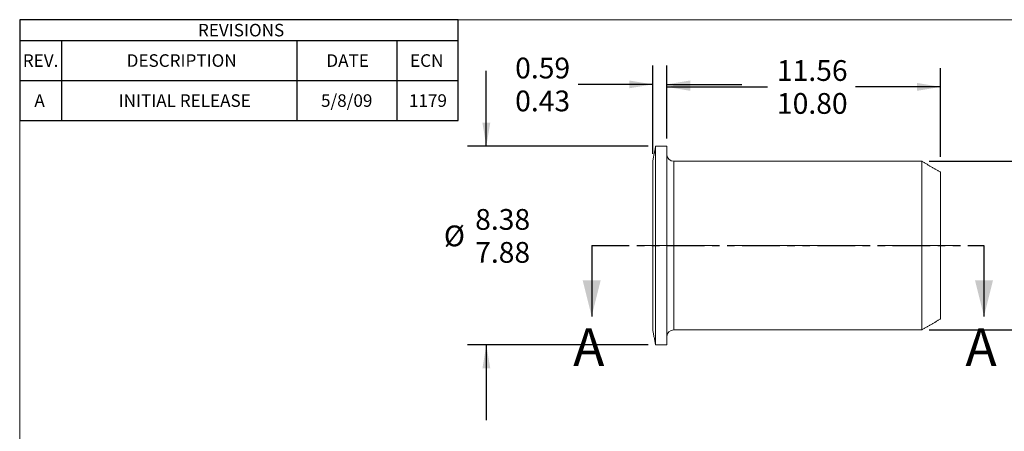
# Model space of a CAD drawing. Units: millimetres. Extents: x 8 to 270, y 5 to 208.
# Drawn here: x 8 to 175, y 139 to 208 of the extents above; entities that cross this region are included whole.
import ezdxf

# ---------------------------------------------------------------- set-up
doc = ezdxf.new("R2010")
doc.units = ezdxf.units.MM
doc.linetypes.add('CENTERX2', pattern=[20.32, 12.7, -2.54, 2.54, -2.54])
doc.linetypes.add('PHANTOM', pattern=[12.7, 6.35, -1.27, 1.27, -1.27, 1.27, -1.27])
doc.layers.add('LOGO__2', color=250, linetype='Continuous')
doc.styles.add('SLDTEXTSTYLE1', font='TXT', dxfattribs={"width": 0.75})
doc.dimstyles.new('SLDDIMSTYLE0', dxfattribs={"dimtxt": 3.5, "dimasz": 3.9624, "dimexe": 0, "dimexo": 0.0625, "dimgap": 0.875, "dimtad": 0, "dimtih": 1, "dimtoh": 1, "dimlfac": 0.25, "dimrnd": 1e-09, "dimzin": 12, "dimdsep": 46, "dimtxsty": 'SLDTEXTSTYLE1', "dimsah": 1, "dimcen": 0.09, "dimadec": 0, "dimazin": 0, "dimlim": 1, "dimtm": 0.76, "dimtfac": 1, "dimtofl": 0, "dimtmove": 0, "dimatfit": 3, "dimfxl": 0, "dimtolj": 1, "dimtzin": 4, "dimarcsym": 0})
doc.dimstyles.new('SLDDIMSTYLE1', dxfattribs={"dimtxt": 3.5, "dimasz": 3.9624, "dimexe": 0, "dimexo": 0.0625, "dimgap": 0.875, "dimtad": 0, "dimtih": 1, "dimtoh": 1, "dimlfac": 0.25, "dimrnd": 1e-09, "dimzin": 12, "dimdsep": 46, "dimtxsty": 'SLDTEXTSTYLE1', "dimsah": 1, "dimcen": 0.09, "dimadec": 0, "dimazin": 0, "dimtfac": 1, "dimtofl": 0, "dimtmove": 0, "dimatfit": 3, "dimfxl": 0, "dimtolj": 1, "dimtzin": 12, "dimarcsym": 0})
doc.dimstyles.new('SLDDIMSTYLE2', dxfattribs={"dimtxt": 3.5, "dimasz": 3.9624, "dimexe": 0, "dimexo": 0.0625, "dimgap": 0.875, "dimtad": 0, "dimtih": 1, "dimtoh": 1, "dimlfac": 0.25, "dimrnd": 1e-09, "dimzin": 12, "dimdsep": 46, "dimtxsty": 'SLDTEXTSTYLE1', "dimsah": 1, "dimcen": 0.09, "dimadec": 0, "dimazin": 0, "dimlim": 1, "dimtm": 0.5, "dimtfac": 1, "dimtofl": 0, "dimtmove": 0, "dimatfit": 3, "dimfxl": 0, "dimtolj": 1, "dimtzin": 12, "dimarcsym": 0})
doc.dimstyles.new('SLDDIMSTYLE3', dxfattribs={"dimtxt": 3.5, "dimasz": 3.9624, "dimexe": 0, "dimexo": 0.0625, "dimgap": 0.875, "dimtad": 0, "dimtih": 1, "dimtoh": 1, "dimlfac": 0.25, "dimrnd": 1e-09, "dimzin": 12, "dimdsep": 46, "dimtxsty": 'SLDTEXTSTYLE1', "dimsah": 1, "dimcen": 0.09, "dimadec": 0, "dimazin": 0, "dimlim": 1, "dimtm": 0.16, "dimtfac": 1, "dimtofl": 0, "dimtmove": 0, "dimatfit": 3, "dimfxl": 0, "dimtolj": 1, "dimtzin": 12, "dimarcsym": 0})

# ---------------------------------------------------------------- blocks, each defined once
blk = doc.blocks.new('SW_TABLEANNOTATION_0')
at = {"layer": 'LOGO__2', "color": 0}
for p, q in [((0, 0), (0, -17.02)), ((74.02, 0), (0, 0)), ((74.02, -17.02), (74.02, 0)), ((0, -3.52), (74.02, -3.52)), ((7.05, -3.52), (7.05, -10.27)), ((46.79, -3.52), (46.79, -10.27)), ((63.65, -3.52), (63.65, -10.27)), ((0, -10.27), (74.02, -10.27)), ((7.05, -10.27), (7.05, -17.02)), ((46.79, -10.27), (46.79, -17.02)), ((63.65, -10.27), (63.65, -17.02)), ((0, -17.02), (74.02, -17.02))]:
    blk.add_line(p, q, dxfattribs=at)
at = {"layer": 'LOGO__2', "color": 0, "attachment_point": 1, "style": 'SLDTEXTSTYLE1'}
for s, insert, char_height in [('REVISIONS', (30.09, -0.7), 2.117), ('REV.', (0.53, -5.83), 2.117), ('DESCRIPTION', (18.06, -5.83), 2.1167), ('DATE', (51.77, -5.83), 2.117), ('ECN', (65.89, -5.83), 2.117), ('A', (2.48, -12.58), 2.12), ('INITIAL RELEASE', (16.7, -12.58), 2.1167), ('5/8/09', (50.86, -12.58), 2.117), ('1179', (65.71, -12.58), 2.117)]:
    blk.add_mtext(s, dxfattribs=dict(at, insert=insert, char_height=char_height))
blk = doc.blocks.new('*D7')
at = {"layer": 'LOGO__2'}
for p, q in [((117.55, 188.02), (117.55, 199.93)), ((163.79, 184.97), (163.79, 199.93)), ((117.55, 196.75), (134.58, 196.75)), ((163.79, 196.75), (149.39, 196.75))]:
    blk.add_line(p, q, dxfattribs=at)
for points in [[(117.55, 196.75), (121.51, 196.09), (121.51, 197.41)], [(163.79, 196.75), (159.82, 197.41), (159.82, 196.09)]]:
    blk.add_solid(points, dxfattribs=at)
at = {"layer": 'LOGO__2', "char_height": 3.5, "attachment_point": 1, "style": 'SLDTEXTSTYLE1'}
for s, insert in [('11.56', (136.16, 201.26)), ('10.80', (136.16, 195.71))]:
    blk.add_mtext(s, dxfattribs=dict(at, insert=insert))
blk = doc.blocks.new('*D8')
at = {"layer": 'LOGO__2'}
for p, q in [((192.35, 184.21), (192.35, 196.91)), ((161.86, 184.21), (195.53, 184.21)), ((161.86, 155.77), (195.53, 155.77)), ((192.35, 155.77), (192.35, 143.07))]:
    blk.add_line(p, q, dxfattribs=at)
for points in [[(192.35, 184.21), (193.01, 188.17), (191.69, 188.17)], [(192.35, 155.77), (191.69, 151.81), (193.01, 151.81)]]:
    blk.add_solid(points, dxfattribs=at)
at = {"layer": 'LOGO__2', "char_height": 3.5, "attachment_point": 1, "style": 'SLDTEXTSTYLE1'}
for s, insert in [('%%c', (179.25, 170.86)), ('7.11', (184.53, 170.86)), ('MAX', (194.87, 170.86))]:
    blk.add_mtext(s, dxfattribs=dict(at, insert=insert))
blk = doc.blocks.new('*D9')
at = {"layer": 'LOGO__2'}
for p, q in [((87.1, 186.75), (87.1, 199.45)), ((114.41, 186.75), (83.93, 186.75)), ((114.41, 153.23), (83.93, 153.23)), ((87.1, 153.23), (87.1, 140.53))]:
    blk.add_line(p, q, dxfattribs=at)
for points in [[(87.1, 186.75), (87.77, 190.71), (86.44, 190.71)], [(87.1, 153.23), (86.44, 149.27), (87.77, 149.27)]]:
    blk.add_solid(points, dxfattribs=at)
at = {"layer": 'LOGO__2', "char_height": 3.5, "attachment_point": 1, "style": 'SLDTEXTSTYLE1'}
for s, insert in [('8.38', (85.22, 176.15)), ('%%c', (79.94, 173.37)), ('7.88', (85.22, 170.59))]:
    blk.add_mtext(s, dxfattribs=dict(at, insert=insert))
blk = doc.blocks.new('*D10')
at = {"layer": 'LOGO__2'}
for p, q in [((115.19, 185.46), (115.19, 200.35)), ((117.55, 188.02), (117.55, 200.35)), ((115.19, 197.17), (102.6, 197.17)), ((117.55, 197.17), (130.25, 197.17))]:
    blk.add_line(p, q, dxfattribs=at)
for points in [[(115.19, 197.17), (111.22, 197.83), (111.22, 196.51)], [(117.55, 197.17), (121.51, 196.51), (121.51, 197.83)]]:
    blk.add_solid(points, dxfattribs=at)
at = {"layer": 'LOGO__2', "char_height": 3.5, "attachment_point": 1, "style": 'SLDTEXTSTYLE1'}
for s, insert in [('0.59', (91.97, 201.68)), ('0.43', (91.97, 196.13))]:
    blk.add_mtext(s, dxfattribs=dict(at, insert=insert))

msp = doc.modelspace()

# ---------------------------------------------------------------- linework, layer by layer
at = {"color": 7, "linetype": 'Continuous', "lineweight": 0}
for q in [(270, 208.079), (8.38, 9.959)]:
    msp.add_line((8.38, 208.079), q, dxfattribs=at)
at = {"color": 7, "linetype": 'Continuous', "lineweight": 15}
for p, q in [((115.684, 169.991), (115.684, 186.751)), ((117.547, 169.991), (117.547, 186.751)), ((115.187, 169.991), (115.187, 184.191)), ((118.747, 169.991), (118.747, 184.211)), ((160.587, 169.991), (160.587, 184.211)), ((163.787, 169.991), (163.787, 182.364)), ((115.187, 155.791), (115.187, 169.991)), ((115.684, 153.231), (115.684, 169.991)), ((117.547, 153.231), (117.547, 169.991)), ((118.747, 155.771), (118.747, 169.991)), ((160.587, 155.771), (160.587, 169.991)), ((163.787, 157.619), (163.787, 169.991))]:
    msp.add_line(p, q, dxfattribs=at)
at = {"color": 7, "linetype": 'PHANTOM', "lineweight": 30}
msp.add_line((104.889, 169.991), (171.107, 169.991), dxfattribs=at)
at = {"color": 7, "linetype": 'Continuous', "lineweight": 30}
for p, q in [((104.889, 169.991), (104.889, 158.053)), ((171.107, 169.991), (171.107, 158.053))]:
    msp.add_line(p, q, dxfattribs=at)
at = {"color": 7, "linetype": 'Continuous', "lineweight": 15}
for centre, start, end in [((118.747, 185.411), 180, 270), ((118.747, 154.571), 90, 180)]:
    msp.add_arc(centre, 1.2, start, end, dxfattribs=at)
for points in [[(115.684, 186.751), (115.187, 184.191)], [(117.547, 186.751), (115.684, 186.751)], [(160.587, 184.211), (118.747, 184.211)], [(163.787, 182.364), (160.587, 184.211)], [(160.587, 155.771), (163.787, 157.619)], [(115.187, 155.791), (115.684, 153.231)], [(118.747, 155.771), (160.587, 155.771)], [(115.684, 153.231), (117.547, 153.231)]]:
    msp.add_open_spline(points, degree=1, dxfattribs=at)
at = {"color": 7, "linetype": 'Continuous', "lineweight": 30}
for points in [[(104.889, 158.053), (106.413, 164.149), (103.365, 164.149)], [(171.107, 158.053), (172.631, 164.149), (169.583, 164.149)]]:
    msp.add_solid(points, dxfattribs=at)
at = {"layer": 'LOGO__2', "color": 7, "linetype": 'CENTERX2', "lineweight": 0}
msp.add_line((113.187, 169.991), (166.359, 169.991), dxfattribs=at)

# ---------------------------------------------------------------- block references
at = {"layer": 'LOGO__2'}
msp.add_blockref('SW_TABLEANNOTATION_0', (8.336, 208.079), dxfattribs=at)

# ---------------------------------------------------------------- texts
at = {"color": 7, "linetype": 'Continuous', "char_height": 6.35, "attachment_point": 1, "style": 'SLDTEXTSTYLE1'}
for insert in [(101.759, 156.037), (167.978, 156.037)]:
    msp.add_mtext('A', dxfattribs=dict(at, insert=insert))

# ---------------------------------------------------------------- dimensions: what is measured, and where the dimension line sits
at = {"layer": 'LOGO__2'}
for base, p1, p2, dimstyle, picture, middle in [((117.547, 197.171), (115.187, 184.191), (117.547, 186.751), 'SLDDIMSTYLE3', '*D10', (96.49, 197.171)), ((163.787, 196.751), (117.547, 186.751), (163.787, 182.364), 'SLDDIMSTYLE0', '*D7', (141.98, 196.751))]:
    dim = msp.add_linear_dim(base=base, p1=p1, p2=p2, dimstyle=dimstyle, dxfattribs=at)
    dim.commit()
    dim.dimension.update_dxf_attribs({"geometry": picture, "text_midpoint": middle, "dimtype": 160})
for base, p1, p2, text, dimstyle, picture, middle in [((87.105, 153.231), (115.684, 186.751), (115.684, 153.231), '%%c<>', 'SLDDIMSTYLE2', '*D9', (87.105, 171.634)), ((192.353, 155.771), (160.587, 184.211), (160.587, 155.771), '%%c<> MAX ', 'SLDDIMSTYLE1', '*D8', (192.353, 169.131))]:
    dim = msp.add_linear_dim(base=base, p1=p1, p2=p2, angle=90, text=text, dimstyle=dimstyle, dxfattribs=at)
    dim.commit()
    dim.dimension.update_dxf_attribs({"geometry": picture, "text_midpoint": middle, "dimtype": 160})

doc.saveas('drawing.dxf')
